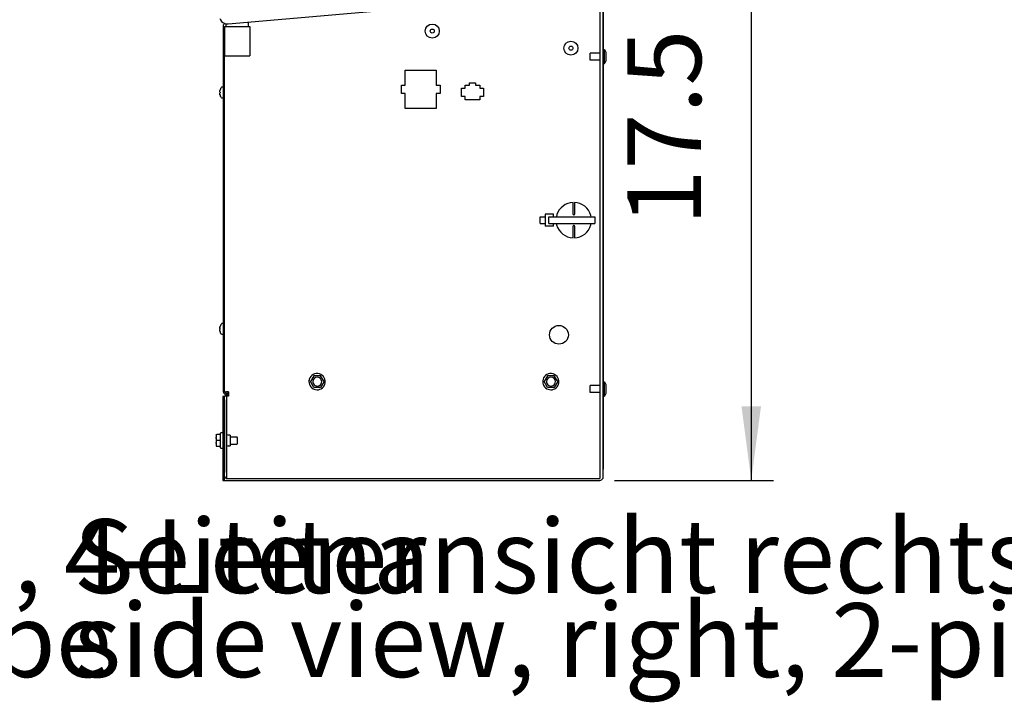
# Model space of a CAD drawing. Units: millimetres. Extents: x 43308 to 51554, y -17999 to -12036.
# Drawn here: x 47187 to 47853, y -15820 to -15358 of the extents above; entities that cross this region are included whole.
import ezdxf

# ---------------------------------------------------------------- set-up
doc = ezdxf.new("R2010")
doc.units = ezdxf.units.MM
doc.layers.add('1', color=7, linetype='Continuous')
doc.styles.add('CONVERTER_18', font='txt.shx', dxfattribs={"width": 0.9})
doc.dimstyles.new('ME10_DIM_42', dxfattribs={"dimtxt": 50, "dimasz": 50, "dimexe": 15, "dimexo": 10, "dimgap": 18, "dimtad": 1, "dimdec": 1, "dimlfac": 0.03937, "dimdsep": 46, "dimtxsty": 'CONVERTER_18', "dimsah": 1, "dimcen": 0.09, "dimclrd": 6, "dimclre": 6, "dimclrt": 3, "dimadec": 0, "dimazin": 0, "dimtfac": 1, "dimtdec": 4, "dimtix": 1, "dimtmove": 0, "dimatfit": 3, "dimfxl": 1, "dimtolj": 1, "dimtzin": 0, "dimarcsym": 0})

# ---------------------------------------------------------------- blocks, each defined once
blk = doc.blocks.new('*D37')
at = {"layer": '1', "color": 6, "linetype": 'Continuous'}
for p, q in [((47535.45, -15224.06), (47696.8, -15224.06)), ((47681.8, -15224.06), (47681.8, -15669.69)), ((47589.45, -15669.69), (47696.8, -15669.69))]:
    blk.add_line(p, q, dxfattribs=at)
at = {"layer": '1', "color": 6}
for points in [[(47688.38, -15274.06), (47675.22, -15274.06), (47681.8, -15224.06)], [(47675.22, -15619.69), (47688.38, -15619.69), (47681.8, -15669.69)]]:
    blk.add_solid(points, dxfattribs=at)
at = {"layer": '1', "color": 3, "insert": (47663.54, -15497.27), "char_height": 50, "attachment_point": 7, "rotation": 90, "line_spacing_factor": 0.454545, "style": 'CONVERTER_18'}
blk.add_mtext('17.5', dxfattribs=at)

msp = doc.modelspace()

# ---------------------------------------------------------------- linework, layer by layer
at = {"color": 6, "linetype": 'Continuous'}
for p, q in [((47579.55, -15026.96), (47579.55, -15662.34)), ((47581.8, -15112.43), (47581.8, -15662.11)), ((47325.8, -15609.29), (47325.8, -15382.61)), ((47579.55, -15380.64), (47572.8, -15380.64)), ((47572.8, -15383.04), (47572.8, -15380.64)), ((47581.8, -15378.29), (47582.7, -15378.29)), ((47582.7, -15378.29), (47583.44, -15380.03)), ((47582.7, -15383.04), (47582.7, -15378.29)), ((47583.44, -15380.03), (47583.44, -15383.61)), ((47572.8, -15385.44), (47572.8, -15383.04)), ((47579.55, -15385.44), (47572.8, -15385.44)), ((47581.8, -15387.79), (47582.7, -15387.79)), ((47582.7, -15387.79), (47582.7, -15383.04)), ((47582.7, -15387.79), (47583.44, -15386.05)), ((47583.44, -15383.61), (47583.44, -15386.05)), ((47447.9, -15402.44), (47447.9, -15392.19)), ((47447.9, -15392.19), (47468.9, -15392.19)), ((47468.9, -15392.19), (47468.9, -15402.44)), ((47445.4, -15407.94), (47445.4, -15402.44)), ((47445.4, -15402.44), (47447.9, -15402.44)), ((47468.9, -15402.44), (47471.4, -15402.44)), ((47471.4, -15402.44), (47471.4, -15407.94)), ((47488.4, -15404.49), (47488.4, -15402.29)), ((47488.4, -15402.29), (47491.4, -15402.29)), ((47491.4, -15402.29), (47491.4, -15400.69)), ((47491.4, -15400.69), (47495.4, -15400.69)), ((47495.4, -15400.69), (47495.4, -15402.29)), ((47495.4, -15402.29), (47498.4, -15402.29)), ((47498.4, -15402.29), (47498.4, -15404.49)), ((47322.5, -15406.77), (47322.5, -15406.62)), ((47322.5, -15406.77), (47322.51, -15406.87)), ((47322.51, -15406.87), (47322.5, -15406.77)), ((47322.5, -15407.91), (47322.51, -15407.83)), ((47322.5, -15408.08), (47322.5, -15407.91)), ((47322.51, -15406.53), (47322.52, -15406.45)), ((47322.51, -15406.57), (47322.51, -15406.53)), ((47322.51, -15406.87), (47322.52, -15406.91)), ((47322.52, -15406.91), (47322.51, -15406.87)), ((47322.51, -15407.83), (47322.52, -15407.79)), ((47322.51, -15408.17), (47322.51, -15408.13)), ((47322.52, -15408.24), (47322.51, -15408.17)), ((47322.52, -15406.41), (47322.53, -15406.35)), ((47322.52, -15406.41), (47322.52, -15406.45)), ((47322.52, -15406.45), (47322.52, -15406.41)), ((47322.52, -15408.29), (47322.52, -15408.24)), ((47322.53, -15408.35), (47322.52, -15408.29)), ((47322.53, -15406.35), (47322.55, -15406.24)), ((47322.57, -15407.03), (47322.53, -15406.97)), ((47322.53, -15407.73), (47322.57, -15407.67)), ((47322.55, -15408.46), (47322.53, -15408.35)), ((47322.55, -15406.24), (47322.54, -15406.29)), ((47322.54, -15408.41), (47322.55, -15408.46)), ((47322.55, -15406.24), (47322.56, -15406.18)), ((47322.56, -15408.52), (47322.55, -15408.46)), ((47322.59, -15406.03), (47322.56, -15406.18)), ((47322.56, -15406.18), (47322.59, -15406.03)), ((47322.56, -15408.52), (47322.59, -15408.67)), ((47322.59, -15408.67), (47322.56, -15408.52)), ((47322.59, -15406.03), (47322.6, -15405.97)), ((47322.6, -15408.73), (47322.59, -15408.67)), ((47322.6, -15405.97), (47322.63, -15405.87)), ((47322.63, -15408.83), (47322.6, -15408.73)), ((47322.63, -15407.05), (47322.81, -15407.05)), ((47322.81, -15407.65), (47322.63, -15407.65)), ((47322.76, -15407.05), (47322.81, -15407.05)), ((47322.81, -15407.65), (47322.76, -15407.65)), ((47322.8, -15407.27), (47322.81, -15407.22)), ((47322.9, -15405.04), (47322.81, -15405.28)), ((47322.81, -15407.52), (47322.81, -15407.48)), ((47322.81, -15407.58), (47322.81, -15407.52)), ((47323.11, -15404.61), (47322.9, -15405.04)), ((47323.34, -15404.2), (47323.11, -15404.61)), ((47323.61, -15403.81), (47323.34, -15404.2)), ((47323.68, -15403.73), (47323.61, -15403.81)), ((47323.73, -15403.69), (47323.68, -15403.73)), ((47323.79, -15403.67), (47323.73, -15403.69)), ((47323.85, -15403.66), (47323.79, -15403.67)), ((47324.53, -15403.65), (47323.85, -15403.66)), ((47324.64, -15403.65), (47324.02, -15403.65)), ((47324.53, -15403.65), (47324.61, -15403.67)), ((47324.61, -15403.67), (47324.65, -15403.69)), ((47447.9, -15407.94), (47445.4, -15407.94)), ((47447.9, -15418.19), (47447.9, -15407.94)), ((47471.4, -15407.94), (47468.9, -15407.94)), ((47468.9, -15407.94), (47468.9, -15418.19)), ((47485.9, -15410.09), (47485.9, -15404.49)), ((47485.9, -15404.49), (47488.4, -15404.49)), ((47498.4, -15404.49), (47500.9, -15404.49)), ((47500.9, -15404.49), (47500.9, -15410.09)), ((47322.9, -15409.66), (47322.81, -15409.42)), ((47323.11, -15410.09), (47322.9, -15409.66)), ((47323.34, -15410.5), (47323.11, -15410.09)), ((47323.61, -15410.89), (47323.34, -15410.5)), ((47323.68, -15410.98), (47323.61, -15410.89)), ((47323.73, -15411.01), (47323.68, -15410.98)), ((47323.79, -15411.04), (47323.73, -15411.01)), ((47323.85, -15411.05), (47323.79, -15411.04)), ((47324.5, -15411.05), (47323.85, -15411.05)), ((47324.58, -15411.04), (47324.5, -15411.05)), ((47324.64, -15411.05), (47324.5, -15411.05)), ((47324.63, -15411.02), (47324.58, -15411.04)), ((47324.69, -15410.98), (47324.63, -15411.02)), ((47324.71, -15411.04), (47324.64, -15411.05)), ((47324.73, -15410.94), (47324.69, -15410.98)), ((47324.77, -15411.02), (47324.71, -15411.04)), ((47324.76, -15410.89), (47324.73, -15410.94)), ((47324.79, -15410.83), (47324.76, -15410.89)), ((47324.82, -15410.98), (47324.77, -15411.02)), ((47324.8, -15410.75), (47324.79, -15410.83)), ((47324.86, -15410.94), (47324.82, -15410.98)), ((47324.9, -15410.89), (47324.86, -15410.94)), ((47324.92, -15410.83), (47324.9, -15410.89)), ((47324.94, -15410.75), (47324.92, -15410.83)), ((47488.4, -15410.09), (47485.9, -15410.09)), ((47488.4, -15412.29), (47488.4, -15410.09)), ((47498.4, -15412.29), (47488.4, -15412.29)), ((47500.9, -15410.09), (47498.4, -15410.09)), ((47498.4, -15410.09), (47498.4, -15412.29)), ((47468.9, -15418.19), (47447.9, -15418.19)), ((47561.3, -15489.65), (47561.3, -15481.66)), ((47562.3, -15481.66), (47562.3, -15489.65)), ((47539.2, -15495.95), (47539.2, -15491.35)), ((47539.2, -15491.35), (47542.44, -15491.35)), ((47542.44, -15489.65), (47542.44, -15497.65)), ((47548.1, -15489.65), (47542.44, -15489.65)), ((47544.85, -15495.95), (47544.85, -15491.35)), ((47544.85, -15491.35), (47576.01, -15491.35)), ((47548.1, -15491.35), (47548.1, -15489.65)), ((47550.39, -15489.94), (47550.06, -15491.35)), ((47561.3, -15489.65), (47561.3, -15489.71)), ((47561.3, -15489.71), (47561.32, -15489.79)), ((47561.32, -15489.79), (47561.44, -15490)), ((47561.44, -15490), (47561.52, -15490.06)), ((47561.57, -15490.09), (47561.65, -15490.13)), ((47561.65, -15490.13), (47561.8, -15490.15)), ((47561.8, -15490.15), (47561.94, -15490.13)), ((47561.94, -15490.13), (47562.03, -15490.09)), ((47562.03, -15490.09), (47562.08, -15490.06)), ((47562.08, -15490.06), (47562.15, -15490)), ((47562.15, -15490), (47562.28, -15489.79)), ((47562.28, -15489.79), (47562.29, -15489.71)), ((47562.29, -15489.71), (47562.3, -15489.65)), ((47573.48, -15491.35), (47573.35, -15490.41)), ((47576.01, -15491.35), (47576.01, -15495.95)), ((47539.2, -15495.95), (47542.44, -15495.95)), ((47548.1, -15497.65), (47542.44, -15497.65)), ((47544.85, -15495.95), (47576.01, -15495.95)), ((47548.1, -15497.65), (47548.1, -15495.95)), ((47550.11, -15495.95), (47550.24, -15496.89)), ((47561.32, -15497.51), (47561.3, -15497.59)), ((47561.3, -15497.59), (47561.3, -15497.65)), ((47561.3, -15505.64), (47561.3, -15497.65)), ((47561.44, -15497.3), (47561.32, -15497.51)), ((47561.52, -15497.24), (47561.44, -15497.3)), ((47561.65, -15497.17), (47561.57, -15497.21)), ((47561.8, -15497.15), (47561.65, -15497.17)), ((47561.94, -15497.17), (47561.8, -15497.15)), ((47562.03, -15497.21), (47561.94, -15497.17)), ((47562.08, -15497.24), (47562.03, -15497.21)), ((47562.15, -15497.3), (47562.08, -15497.24)), ((47562.28, -15497.51), (47562.15, -15497.3)), ((47562.29, -15497.59), (47562.28, -15497.51)), ((47562.3, -15497.65), (47562.29, -15497.59)), ((47562.3, -15497.65), (47562.3, -15505.64)), ((47573.32, -15496.88), (47573.53, -15495.95)), ((47322.5, -15566.77), (47322.5, -15566.62)), ((47322.5, -15566.77), (47322.51, -15566.87)), ((47322.51, -15566.87), (47322.5, -15566.77)), ((47322.5, -15567.91), (47322.51, -15567.83)), ((47322.5, -15568.08), (47322.5, -15567.91)), ((47322.51, -15566.53), (47322.52, -15566.45)), ((47322.51, -15566.57), (47322.51, -15566.53)), ((47322.51, -15566.87), (47322.52, -15566.91)), ((47322.52, -15566.91), (47322.51, -15566.87)), ((47322.51, -15567.83), (47322.52, -15567.79)), ((47322.51, -15568.17), (47322.51, -15568.13)), ((47322.52, -15568.24), (47322.51, -15568.17)), ((47322.52, -15566.41), (47322.53, -15566.35)), ((47322.52, -15566.41), (47322.52, -15566.45)), ((47322.52, -15566.45), (47322.52, -15566.41)), ((47322.52, -15568.29), (47322.52, -15568.24)), ((47322.53, -15568.35), (47322.52, -15568.29)), ((47322.53, -15566.35), (47322.55, -15566.24)), ((47322.57, -15567.03), (47322.53, -15566.97)), ((47322.53, -15567.73), (47322.57, -15567.67)), ((47322.55, -15568.46), (47322.53, -15568.35)), ((47322.55, -15566.24), (47322.54, -15566.29)), ((47322.54, -15568.41), (47322.55, -15568.46)), ((47322.55, -15566.24), (47322.56, -15566.18)), ((47322.56, -15568.52), (47322.55, -15568.46)), ((47322.59, -15566.03), (47322.56, -15566.18)), ((47322.56, -15566.18), (47322.59, -15566.03)), ((47322.56, -15568.52), (47322.59, -15568.67)), ((47322.59, -15568.67), (47322.56, -15568.52)), ((47322.59, -15566.03), (47322.6, -15565.97)), ((47322.6, -15568.73), (47322.59, -15568.67)), ((47322.6, -15565.97), (47322.63, -15565.87)), ((47322.63, -15568.83), (47322.6, -15568.73)), ((47322.63, -15567.05), (47322.81, -15567.05)), ((47322.81, -15567.65), (47322.63, -15567.65)), ((47322.8, -15567.27), (47322.81, -15567.22)), ((47322.9, -15565.04), (47322.81, -15565.28)), ((47322.81, -15567.52), (47322.81, -15567.48)), ((47322.81, -15567.58), (47322.81, -15567.52)), ((47323.11, -15564.61), (47322.9, -15565.04)), ((47323.34, -15564.2), (47323.11, -15564.61)), ((47323.61, -15563.81), (47323.34, -15564.2)), ((47323.68, -15563.73), (47323.61, -15563.81)), ((47323.73, -15563.69), (47323.68, -15563.73)), ((47323.79, -15563.67), (47323.73, -15563.69)), ((47323.85, -15563.66), (47323.79, -15563.67)), ((47324.53, -15563.65), (47323.85, -15563.66)), ((47324.59, -15563.67), (47324.53, -15563.65)), ((47324.65, -15563.69), (47324.59, -15563.67)), ((47324.7, -15563.73), (47324.65, -15563.69)), ((47324.74, -15563.77), (47324.7, -15563.73)), ((47324.77, -15563.82), (47324.74, -15563.77)), ((47322.9, -15569.66), (47322.81, -15569.42)), ((47323.11, -15570.09), (47322.9, -15569.66)), ((47323.34, -15570.5), (47323.11, -15570.09)), ((47323.61, -15570.89), (47323.34, -15570.5)), ((47323.68, -15570.98), (47323.61, -15570.89)), ((47323.73, -15571.01), (47323.68, -15570.98)), ((47323.79, -15571.04), (47323.73, -15571.01)), ((47323.85, -15571.05), (47323.79, -15571.04)), ((47324.5, -15571.05), (47323.85, -15571.05)), ((47324.5, -15571.05), (47324.59, -15571.03)), ((47324.59, -15571.03), (47324.65, -15571.01)), ((47324.65, -15571.01), (47324.7, -15570.97)), ((47324.7, -15570.97), (47324.74, -15570.93)), ((47324.74, -15570.93), (47324.77, -15570.88)), ((47324.77, -15570.88), (47324.79, -15570.82)), ((47324.79, -15570.82), (47324.8, -15570.75)), ((47386.13, -15598.89), (47383.8, -15602.89)), ((47390.66, -15598.89), (47386.13, -15598.89)), ((47392.99, -15602.89), (47390.66, -15598.89)), ((47544.13, -15598.89), (47541.8, -15602.89)), ((47548.66, -15598.89), (47544.13, -15598.89)), ((47550.99, -15602.89), (47548.66, -15598.89)), ((47386.13, -15606.89), (47383.8, -15602.89)), ((47390.66, -15606.89), (47386.13, -15606.89)), ((47392.99, -15602.89), (47390.66, -15606.89)), ((47544.13, -15606.89), (47541.8, -15602.89)), ((47548.66, -15606.89), (47544.13, -15606.89)), ((47550.99, -15602.89), (47548.66, -15606.89)), ((47579.55, -15605.46), (47572.8, -15605.46)), ((47572.8, -15607.86), (47572.8, -15605.46)), ((47572.8, -15610.26), (47572.8, -15607.86)), ((47581.8, -15603.11), (47582.7, -15603.11)), ((47582.7, -15603.11), (47583.44, -15604.85)), ((47582.7, -15607.86), (47582.7, -15603.11)), ((47582.7, -15612.61), (47582.7, -15607.86)), ((47583.44, -15604.85), (47583.44, -15608.43)), ((47583.44, -15608.43), (47583.44, -15610.87)), ((47325.8, -15615.29), (47325.8, -15612.79)), ((47325.8, -15615.29), (47325.8, -15664.24)), ((47325.8, -15667.19), (47325.8, -15615.39)), ((47325.92, -15609.79), (47328.65, -15609.79)), ((47328.19, -15609.79), (47327.05, -15609.79)), ((47327.05, -15612.79), (47327.05, -15668.44)), ((47328.3, -15610.75), (47327.68, -15610.86)), ((47328.3, -15609.79), (47328.3, -15612.79)), ((47579.55, -15610.26), (47572.8, -15610.26)), ((47581.8, -15612.61), (47582.7, -15612.61)), ((47583.44, -15610.87), (47582.7, -15612.61)), ((47320.05, -15639.13), (47320.07, -15639.07)), ((47320.05, -15639.13), (47320.07, -15639.07)), ((47320.05, -15639.19), (47320.05, -15639.13)), ((47320.05, -15639.19), (47320.05, -15639.13)), ((47320.05, -15639.19), (47320.05, -15640.54)), ((47320.05, -15641.34), (47320.05, -15640.54)), ((47320.05, -15640.93), (47320.05, -15641.34)), ((47320.05, -15641.34), (47320.05, -15642.69)), ((47320.07, -15639.07), (47320.14, -15638.9)), ((47320.07, -15639.07), (47320.14, -15638.9)), ((47320.14, -15638.9), (47320.18, -15638.85)), ((47320.14, -15638.9), (47320.18, -15638.85)), ((47320.18, -15638.85), (47320.32, -15638.74)), ((47320.18, -15638.85), (47320.32, -15638.74)), ((47320.32, -15638.74), (47320.37, -15638.72)), ((47320.32, -15638.74), (47320.37, -15638.72)), ((47320.37, -15638.72), (47320.55, -15638.68)), ((47320.37, -15638.72), (47320.55, -15638.68)), ((47323.05, -15638.68), (47320.55, -15638.68)), ((47323.05, -15638.68), (47320.55, -15638.68)), ((47323.55, -15637.19), (47323.05, -15637.69)), ((47323.05, -15640.19), (47323.05, -15637.69)), ((47323.05, -15647.69), (47323.05, -15640.19)), ((47323.55, -15637.19), (47324.05, -15637.19)), ((47324.51, -15637.49), (47324.05, -15637.19)), ((47324.55, -15637.77), (47324.51, -15637.49)), ((47327.42, -15638.95), (47327.07, -15638.34)), ((47328.08, -15639.19), (47327.42, -15638.95)), ((47329.55, -15639.19), (47328.08, -15639.19)), ((47329.55, -15639.19), (47329.55, -15646.19)), ((47329.55, -15640.19), (47333.95, -15640.19)), ((47334.55, -15640.79), (47333.95, -15640.19)), ((47334.55, -15644.35), (47334.55, -15640.79)), ((47320.05, -15642.69), (47320.05, -15644.03)), ((47320.05, -15642.69), (47320.55, -15642.69)), ((47320.05, -15644.83), (47320.05, -15644.03)), ((47320.05, -15644.44), (47320.05, -15644.83)), ((47320.05, -15644.83), (47320.05, -15646.19)), ((47320.05, -15646.19), (47320.05, -15646.25)), ((47320.05, -15646.25), (47320.11, -15646.42)), ((47320.11, -15646.42), (47320.14, -15646.47)), ((47320.14, -15646.47), (47320.27, -15646.6)), ((47320.27, -15646.6), (47320.32, -15646.63)), ((47320.32, -15646.63), (47320.49, -15646.68)), ((47320.49, -15646.68), (47320.55, -15646.69)), ((47323.05, -15642.69), (47320.55, -15642.69)), ((47323.05, -15646.69), (47320.55, -15646.69)), ((47323.55, -15648.19), (47323.05, -15647.69)), ((47324.05, -15648.19), (47323.55, -15648.19)), ((47324.51, -15647.88), (47324.05, -15648.19)), ((47324.55, -15647.6), (47324.51, -15647.88)), ((47327.07, -15647.03), (47327.05, -15647.21)), ((47327.42, -15646.43), (47327.07, -15647.03)), ((47328.08, -15646.19), (47327.42, -15646.43)), ((47328.08, -15646.19), (47329.55, -15646.19)), ((47329.55, -15645.19), (47333.95, -15645.19)), ((47334.55, -15644.59), (47333.95, -15645.19)), ((47334.55, -15644.59), (47334.55, -15644.35)), ((47325.8, -15669.69), (47325.8, -15667.19)), ((47327.4, -15668.44), (47331.8, -15668.44)), ((47331.8, -15668.44), (47337.8, -15668.44)), ((47337.8, -15668.44), (47579.45, -15668.44)), ((47579.55, -15662.34), (47579.55, -15668.34))]:
    msp.add_line(p, q, dxfattribs=at)
at = {"color": 1, "linetype": 'Continuous'}
for p, q in [((47325.77, -15362.61), (47325.77, -15382.61)), ((47325.77, -15362.61), (47334.27, -15362.61)), ((47326.77, -15362.61), (47326.77, -15360.84)), ((47334.27, -15362.61), (47342.77, -15362.61)), ((47341.77, -15359.72), (47341.77, -15362.61)), ((47342.77, -15362.61), (47342.77, -15382.61)), ((47325.77, -15382.61), (47334.27, -15382.61)), ((47334.27, -15382.61), (47342.77, -15382.61))]:
    msp.add_line(p, q, dxfattribs=at)
at = {"color": 6, "linetype": 'Continuous'}
for centre, radius in [((47466.18, -15365.75), 4.75), ((47466.18, -15365.75), 1.37), ((47559.9, -15377.31), 4.75), ((47559.9, -15377.31), 1.37), ((47551.8, -15571.19), 6.35)]:
    msp.add_circle(centre, radius, dxfattribs=at)
for centre, radius, start, end in [((47328.33, -15407.35), 5.9, 159.48587, 165.50396), ((47328.33, -15407.35), 5.9, 194.49736, 198.24652), ((47328.33, -15407.35), 5.9, 194.49604, 200.51413), ((47328.33, -15407.35), 5.9, 159.48804, 161.75681), ((47328.33, -15407.35), 5.53, 176.94032, 183.05968), ((47328.33, -15407.35), 5.53, 179.11437, 179.98822), ((47328.33, -15407.35), 5.53, 176.95486, 177.38041), ((47561.8, -15493.65), 12, 92.38809, 162.00015), ((47561.8, -15493.65), 12, 15.65223, 87.61195), ((47561.8, -15493.65), 12, 195.65211, 267.61201), ((47561.78, -15493.67), 11.98, 272.49835, 344.45316), ((47328.33, -15567.35), 5.9, 159.48587, 165.50396), ((47328.33, -15567.35), 5.9, 194.49634, 198.24579), ((47328.33, -15567.35), 5.9, 194.49604, 200.51413), ((47328.33, -15567.35), 5.9, 159.48696, 161.75575), ((47328.33, -15567.35), 5.53, 176.94637, 177.37161), ((47388.3, -15602.89), 5.5, 169.99982, 209.99999), ((47388.3, -15602.89), 5.5, 354.70587, 174.70587), ((47388.3, -15602.89), 5.5, 210.00005, 9.99987), ((47388.39, -15602.89), 3, 359.99988, 179.99988), ((47546.3, -15602.89), 5.5, 169.99982, 209.99999), ((47546.3, -15602.89), 5.5, 354.70587, 174.70587), ((47546.3, -15602.89), 5.5, 210.00005, 9.99987), ((47546.39, -15602.89), 3, 359.99988, 179.99988), ((47388.39, -15602.89), 3, 179.99988, 359.99988), ((47546.39, -15602.89), 3, 179.99988, 359.99988), ((47327.4, -15609.29), 1.6, 180, 280), ((47327.4, -15666.84), 1.6, 180, 270)]:
    msp.add_arc(centre, radius, start, end, dxfattribs=at)
at = {"layer": '1', "color": 3, "linetype": 'Continuous'}
for p, q in [((47581.8, -15668.03), (47581.8, -15109.38)), ((47322.45, -15357.22), (47322.91, -15358.19)), ((47322.91, -15358.19), (47323.75, -15359.27)), ((47322.91, -15358.19), (47322.91, -15358.19)), ((47323.75, -15359.27), (47324.58, -15359.96)), ((47324.58, -15359.96), (47325.83, -15360.6)), ((47324.91, -15361.86), (47324.8, -15362.61)), ((47324.8, -15362.61), (47324.8, -15609.29)), ((47324.8, -15362.61), (47324.8, -15362.61)), ((47325.19, -15361.25), (47324.91, -15361.86)), ((47324.91, -15361.86), (47324.91, -15361.86)), ((47324.91, -15361.86), (47324.91, -15361.86)), ((47325.56, -15360.78), (47325.19, -15361.25)), ((47325.83, -15360.6), (47325.56, -15360.78)), ((47325.83, -15360.6), (47325.83, -15360.6)), ((47324.55, -15612.89), (47324.55, -15669.69)), ((47325.8, -15612.89), (47324.55, -15612.89)), ((47324.8, -15609.29), (47324.82, -15609.62)), ((47324.82, -15609.62), (47324.94, -15610.12)), ((47324.94, -15610.12), (47325.16, -15610.6)), ((47324.94, -15610.12), (47324.94, -15610.12)), ((47325.16, -15610.6), (47325.6, -15611.16)), ((47325.6, -15611.16), (47326.21, -15611.6)), ((47325.8, -15612.79), (47325.8, -15612.89)), ((47328.3, -15612.79), (47325.8, -15612.79)), ((47326.21, -15611.6), (47327.12, -15611.87)), ((47327.12, -15611.87), (47327.85, -15611.85)), ((47327.12, -15611.87), (47327.12, -15611.87)), ((47327.85, -15611.85), (47328.3, -15611.77)), ((47327.85, -15611.85), (47327.85, -15611.85)), ((47328.3, -15611.77), (47328.3, -15612.79)), ((47580.83, -15669.11), (47581.1, -15668.86)), ((47581.1, -15668.86), (47581.8, -15668.11)), ((47581.8, -15668.11), (47581.8, -15668.03)), ((47324.55, -15669.69), (47325.8, -15669.69)), ((47325.8, -15669.69), (47327.4, -15669.69)), ((47327.4, -15669.69), (47579.45, -15669.69)), ((47327.4, -15669.69), (47327.4, -15669.69)), ((47327.4, -15669.69), (47327.4, -15669.69)), ((47327.4, -15669.69), (47327.4, -15669.69)), ((47327.4, -15669.69), (47327.4, -15669.69)), ((47579.45, -15669.69), (47580.13, -15669.5)), ((47580.13, -15669.5), (47580.61, -15669.29)), ((47580.61, -15669.29), (47580.83, -15669.11))]:
    msp.add_line(p, q, dxfattribs=at)
at = {"layer": '1', "color": 2, "linetype": 'Continuous'}
for p, q in [((47328.21, -15360.91), (47551.61, -15341.36)), ((47325.83, -15360.6), (47326.77, -15360.84)), ((47326.77, -15360.84), (47327.24, -15360.91)), ((47327.24, -15360.91), (47328.21, -15360.91))]:
    msp.add_line(p, q, dxfattribs=at)
at = {"layer": '1', "color": 6, "linetype": 'Continuous'}
for p, q in [((47322.5, -15566.62), (47322.51, -15566.57)), ((47322.51, -15568.13), (47322.5, -15568.08)), ((47322.53, -15566.97), (47322.52, -15566.91)), ((47322.52, -15567.79), (47322.53, -15567.73)), ((47322.63, -15567.05), (47322.57, -15567.03)), ((47322.57, -15567.67), (47322.63, -15567.65)), ((47322.81, -15567.48), (47322.8, -15567.27)), ((47322.81, -15567.22), (47322.81, -15567.1)), ((47322.81, -15567.65), (47322.81, -15567.58))]:
    msp.add_line(p, q, dxfattribs=at)

# ---------------------------------------------------------------- texts
at = {"layer": '1', "color": 3, "char_height": 50, "attachment_point": 7, "line_spacing_factor": 0.681818, "style": 'CONVERTER_18'}
for s, insert in [('Seitenansicht rechts, 4-Leiter\\Pside view, right, 4-pipe', (46534.65, -15818.35)), ('Seitenansicht rechts, 2-Leiter\\Pside view, right, 2-pipe', (47223.8, -15818.35))]:
    msp.add_mtext(s, dxfattribs=dict(at, insert=insert))

# ---------------------------------------------------------------- dimensions: what is measured, and where the dimension line sits
at = {"layer": '1'}
dim = msp.add_linear_dim(base=(47681.8, -15224.06), p1=(47579.45, -15669.69), p2=(47525.45, -15224.06), angle=90, dimstyle='ME10_DIM_42', dxfattribs=at)
dim.commit()
dim.dimension.update_dxf_attribs({"geometry": '*D37', "text_midpoint": (47644.44, -15446.87), "text_rotation": 90})

doc.saveas('drawing.dxf')
